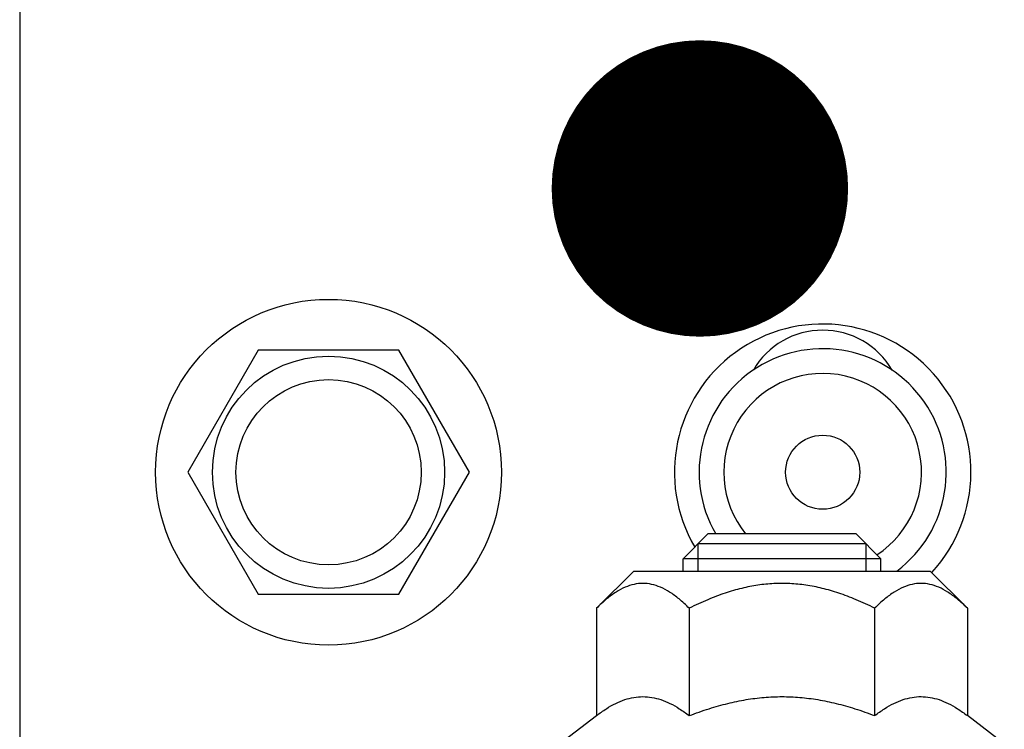
# Model space of a CAD drawing. Units: millimetres. Extents: x 50236 to 3786672, y -23015 to 15439.
# Drawn here: x 59850 to 59890, y -12174 to -12146 of the extents above; entities that cross this region are included whole.
import ezdxf

# ---------------------------------------------------------------- set-up
doc = ezdxf.new("R2010")
doc.units = ezdxf.units.MM
doc.header["$LTSCALE"] = 46.255
doc.layers.get('0').update_dxf_attribs({"linetype": 'CONTINUOUS'})
doc.layers.add('NOTE', color=7, linetype='CONTINUOUS')

msp = doc.modelspace()

# ---------------------------------------------------------------- linework, layer by layer
at = {"color": 9, "linetype": 'Continuous'}
for p, q in [((59850.318, -12112.862), (59850.318, -12174.862)), ((59859.968, -12158.926), (59857.118, -12163.862)), ((59865.668, -12158.926), (59859.968, -12158.926)), ((59868.518, -12163.862), (59865.668, -12158.926)), ((59857.118, -12163.862), (59859.968, -12168.799)), ((59865.668, -12168.799), (59868.518, -12163.862)), ((59878.168, -12166.362), (59877.168, -12167.362)), ((59884.168, -12166.362), (59878.168, -12166.362)), ((59884.168, -12166.362), (59885.168, -12167.362)), ((59877.768, -12166.762), (59877.768, -12167.862)), ((59884.568, -12166.762), (59877.768, -12166.762)), ((59884.568, -12166.762), (59884.568, -12167.862)), ((59877.168, -12167.862), (59877.168, -12167.362)), ((59885.168, -12167.362), (59877.168, -12167.362)), ((59885.168, -12167.862), (59885.168, -12167.362)), ((59875.168, -12167.862), (59873.663, -12169.368)), ((59875.168, -12167.862), (59887.168, -12167.862)), ((59887.168, -12167.862), (59888.674, -12169.368)), ((59859.968, -12168.799), (59865.668, -12168.799)), ((59873.663, -12169.368), (59873.663, -12173.717)), ((59877.416, -12169.368), (59877.416, -12173.717)), ((59884.921, -12169.368), (59884.921, -12173.717)), ((59888.674, -12169.368), (59888.674, -12173.717)), ((59872.168, -12174.862), (59873.663, -12173.717)), ((59890.168, -12174.862), (59888.674, -12173.717))]:
    msp.add_line(p, q, dxfattribs=at)
for centre, radius in [((59862.818, -12163.862), 7), ((59862.818, -12163.862), 4.7), ((59862.818, -12163.862), 3.75), ((59882.818, -12163.862), 1.5)]:
    msp.add_circle(centre, radius, dxfattribs=at)
for centre, radius, start, end in [((59882.818, -12163.862), 6, 317.3641, 210.3216), ((59882.818, -12161.362), 3.25, 30.2654, 149.7346), ((59882.818, -12163.862), 5, 306.8694, 210), ((59882.818, -12163.862), 4, 303.2702, 218.683)]:
    msp.add_arc(centre, radius, start, end, dxfattribs=at)
for points, start_tangent, end_tangent in [([(59877.416, -12169.368), (59877.003, -12168.991), (59876.62, -12168.712), (59876.252, -12168.517), (59875.894, -12168.401), (59875.538, -12168.362), (59875.183, -12168.401), (59874.824, -12168.518), (59874.457, -12168.713), (59874.074, -12168.993), (59873.663, -12169.368)], (-0.308629, 0.308629), (-0.308629, -0.308629)), ([(59884.921, -12169.368), (59884.17, -12169.022), (59883.467, -12168.757), (59882.794, -12168.563), (59882.138, -12168.434), (59881.49, -12168.37), (59880.845, -12168.37), (59880.197, -12168.434), (59879.542, -12168.563), (59878.869, -12168.757), (59878.167, -12169.022), (59877.416, -12169.368)], (-0.701231, 0.350616), (-0.701231, -0.350616)), ([(59888.674, -12169.368), (59888.263, -12168.993), (59887.88, -12168.713), (59887.512, -12168.518), (59887.153, -12168.401), (59886.798, -12168.362), (59886.442, -12168.401), (59886.084, -12168.517), (59885.717, -12168.712), (59885.333, -12168.992), (59884.921, -12169.368)], (-0.308629, 0.308629), (-0.308629, -0.308629)), ([(59873.663, -12173.717), (59874.062, -12173.436), (59874.442, -12173.222), (59874.811, -12173.069), (59875.176, -12172.977), (59875.539, -12172.946), (59875.902, -12172.977), (59876.266, -12173.069), (59876.636, -12173.222), (59877.015, -12173.435), (59877.416, -12173.717)], (0.327676, 0.251219), (0.327676, -0.251219)), ([(59877.416, -12173.717), (59878.217, -12173.435), (59878.976, -12173.221), (59879.715, -12173.069), (59880.443, -12172.977), (59881.169, -12172.946), (59881.894, -12172.977), (59882.623, -12173.069), (59883.361, -12173.222), (59884.12, -12173.435), (59884.921, -12173.717)], (0.719421, 0.275778), (0.719421, -0.275778)), ([(59884.921, -12173.717), (59885.322, -12173.435), (59885.702, -12173.221), (59886.071, -12173.069), (59886.435, -12172.976), (59886.798, -12172.946), (59887.161, -12172.977), (59887.526, -12173.069), (59887.895, -12173.222), (59888.275, -12173.436), (59888.674, -12173.717)], (0.327676, 0.251219), (0.327676, -0.251219))]:
    msp.add_spline(points, degree=3, dxfattribs=dict(at, start_tangent=start_tangent, end_tangent=end_tangent))
at = {"layer": 'NOTE', "color": 82, "linetype": 'Continuous', "const_width": 6}
msp.add_lwpolyline([(59874.848, -12152.374, 1), (59880.848, -12152.374, 1)], format="xyb", close=True, dxfattribs=at)

doc.saveas('drawing.dxf')
